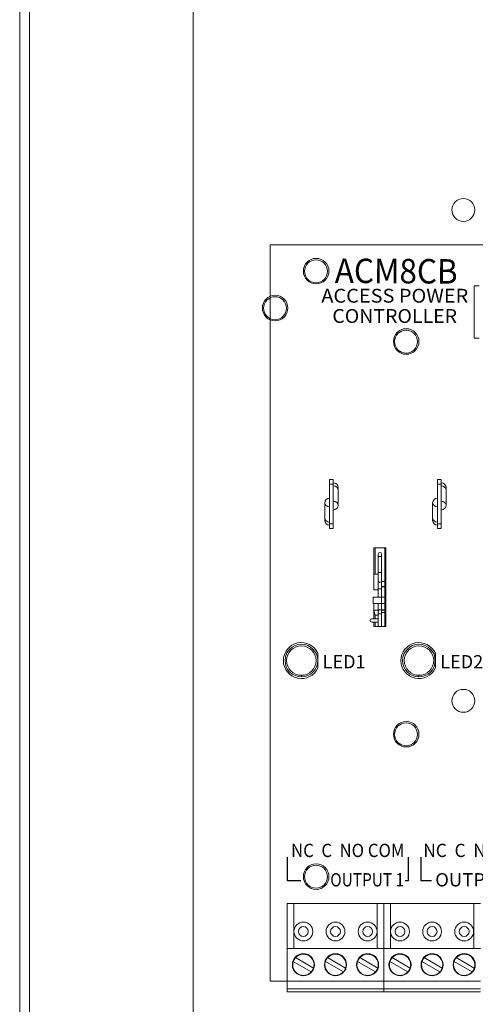
# Model space of a CAD drawing. Units: inches. Extents: x -0.1 to 30.1, y 0 to 36.1.
# Drawn here: x 0 to 2.8, y 10.3 to 16.3 of the extents above; entities that cross this region are included whole.
import ezdxf
from ezdxf.enums import TextEntityAlignment as Align

# ---------------------------------------------------------------- set-up
doc = ezdxf.new("R2010")
doc.units = ezdxf.units.IN
doc.header["$MEASUREMENT"] = 0
for name, color, linetype in [('object', 7, 'Continuous'), ('Plate', 7, 'Continuous'), ('Standoffs', 5, 'Continuous')]:
    doc.layers.add(name, color=color, linetype=linetype)
doc.styles.add('Tahoma', font='tahoma.ttf')

# ---------------------------------------------------------------- blocks, each defined once
blk = doc.blocks.new('Trove3')
at = {"layer": 'object', "color": 7, "lineweight": 5}
for p, q in [((0, 0), (0, 36.12)), ((0.06, 9.24), (0.06, 36.12)), ((0.06, 9.12), (0.06, 36.12)), ((0.06, 0), (0.06, 36))]:
    blk.add_line(p, q, dxfattribs=at)
blk.add_circle((1.56, 14.56), 0.07, dxfattribs=at)
blk = doc.blocks.new('TM3')
at = {"layer": 'Plate', "color": 7, "lineweight": 5}
blk.add_line((0, 32), (0, 0), dxfattribs=at)
for centre, radius in [((0.75, 12.725), 0.07), ((0.5, 12.5), 0.078), ((1.3, 12.295), 0.07), ((1.3, 9.895), 0.07), ((0.75, 9.025), 0.07)]:
    blk.add_circle(centre, radius, dxfattribs=at)
at = {"layer": 'Standoffs', "color": 7, "lineweight": 5}
for centre in [(1.65, 13.1), (1.65, 10.1)]:
    blk.add_circle(centre, 0.07, dxfattribs=at)
blk = doc.blocks.new('ACM8CB1')
at = {"color": 0, "linetype": 'Continuous', "lineweight": 0}
for p, q in [((0, 4.5), (8, 4.5)), ((0, 0), (0, 4.5)), ((1.2457, 4.2506), (1.2757, 4.2506)), ((1.2457, 3.9306), (1.2457, 4.2506)), ((1.2457, 3.9306), (1.2757, 3.9306)), ((0.3841, 3.0667), (0.3621, 3.0667)), ((0.3621, 3.0667), (0.3621, 3.0387)), ((0.3621, 3.0387), (0.3841, 3.0387)), ((0.3621, 2.7947), (0.3621, 3.0387)), ((0.3841, 3.0387), (0.3841, 3.0667)), ((0.3841, 3.0387), (0.3841, 2.7947)), ((0.4141, 3.0167), (0.4141, 3.0041)), ((1.0434, 3.0667), (1.0214, 3.0667)), ((1.0214, 3.0667), (1.0214, 3.0387)), ((1.0214, 3.0387), (1.0434, 3.0387)), ((1.0214, 2.7947), (1.0214, 3.0387)), ((1.0434, 3.0387), (1.0434, 3.0667)), ((1.0434, 3.0387), (1.0434, 2.7947)), ((1.0734, 3.0167), (1.0734, 3.0041)), ((0.4141, 3.0041), (0.4141, 2.91)), ((1.0734, 3.0041), (1.0734, 2.91)), ((0.3321, 2.8293), (0.3321, 2.9234)), ((0.9914, 2.8293), (0.9914, 2.9234)), ((0.3321, 2.8167), (0.3321, 2.8293)), ((0.9914, 2.8167), (0.9914, 2.8293)), ((0.3841, 2.7947), (0.3621, 2.7947)), ((0.3621, 2.7947), (0.3621, 2.7667)), ((0.3841, 2.7667), (0.3841, 2.7947)), ((1.0434, 2.7947), (1.0214, 2.7947)), ((1.0214, 2.7947), (1.0214, 2.7667)), ((1.0434, 2.7667), (1.0434, 2.7947)), ((0.3621, 2.7667), (0.3841, 2.7667)), ((1.0214, 2.7667), (1.0434, 2.7667)), ((0.6325, 2.6481), (0.64, 2.6481)), ((0.6325, 2.6481), (0.6325, 2.4871)), ((0.64, 2.6481), (0.699, 2.6481)), ((0.64, 2.6481), (0.64, 2.4871)), ((0.699, 2.6481), (0.699, 2.4431)), ((0.699, 2.6481), (0.7065, 2.6481)), ((0.7065, 2.6481), (0.7065, 2.1681)), ((0.6595, 2.5956), (0.6595, 2.6106)), ((0.6595, 2.5956), (0.6695, 2.5956)), ((0.6595, 2.5956), (0.6595, 2.4976)), ((0.6695, 2.5956), (0.6795, 2.5956)), ((0.6795, 2.6106), (0.6795, 2.5956)), ((0.6795, 2.5956), (0.6795, 2.4976)), ((0.6325, 2.4871), (0.64, 2.4871)), ((0.6325, 2.4871), (0.6325, 2.3931)), ((0.64, 2.4871), (0.6595, 2.4871)), ((0.6595, 2.4976), (0.6695, 2.4976)), ((0.6595, 2.4476), (0.6595, 2.4976)), ((0.6695, 2.4976), (0.6795, 2.4976)), ((0.6795, 2.4976), (0.6795, 2.4476)), ((0.6595, 2.4476), (0.6595, 2.3976)), ((0.699, 2.4131), (0.679, 2.4131)), ((0.679, 2.4131), (0.679, 2.4108)), ((0.679, 2.4108), (0.699, 2.4108)), ((0.679, 2.4108), (0.679, 2.3481)), ((0.6795, 2.4131), (0.6795, 2.4476)), ((0.699, 2.4431), (0.6795, 2.4431)), ((0.699, 2.4131), (0.699, 2.4431)), ((0.699, 2.4108), (0.699, 2.4131)), ((0.699, 2.3481), (0.699, 2.4108)), ((0.679, 2.3481), (0.629, 2.3481)), ((0.629, 2.3481), (0.629, 2.3081)), ((0.6325, 2.3931), (0.6595, 2.3931)), ((0.6595, 2.3976), (0.6695, 2.3976)), ((0.6595, 2.3976), (0.6595, 2.3481)), ((0.6695, 2.3976), (0.679, 2.3976)), ((0.679, 2.3481), (0.699, 2.3481)), ((0.679, 2.3481), (0.679, 2.3081)), ((0.699, 2.3081), (0.699, 2.3481)), ((0.679, 2.3081), (0.629, 2.3081)), ((0.6325, 2.3081), (0.6325, 2.2681)), ((0.6595, 2.3081), (0.6595, 2.2615)), ((0.679, 2.3081), (0.699, 2.3081)), ((0.679, 2.3081), (0.679, 2.2704)), ((0.699, 2.2695), (0.699, 2.3081)), ((0.6325, 2.2681), (0.64, 2.2381)), ((0.6595, 2.2681), (0.6325, 2.2681)), ((0.64, 2.2381), (0.6595, 2.2381)), ((0.6595, 2.2465), (0.6595, 2.2615)), ((0.6595, 2.2465), (0.6695, 2.2465)), ((0.6595, 2.2465), (0.6595, 2.1673)), ((0.6695, 2.2465), (0.6795, 2.2465)), ((0.699, 2.2695), (0.6794, 2.2695)), ((0.6795, 2.2615), (0.6795, 2.2684)), ((0.6795, 2.2681), (0.699, 2.2681)), ((0.6795, 2.2615), (0.6795, 2.2465)), ((0.6795, 2.2531), (0.699, 2.2531)), ((0.6795, 2.2465), (0.6795, 2.1673)), ((0.699, 2.2681), (0.699, 2.2695)), ((0.699, 2.2531), (0.699, 2.2681)), ((0.699, 2.2531), (0.699, 2.1681)), ((0.6195, 2.2156), (0.6595, 2.2156)), ((0.6595, 2.1956), (0.6195, 2.1956)), ((0.6325, 2.1681), (0.64, 2.1681)), ((0.64, 2.1681), (0.6595, 2.1681)), ((0.6595, 2.1673), (0.6695, 2.1673)), ((0.6695, 2.1673), (0.6795, 2.1673)), ((0.6795, 2.1681), (0.699, 2.1681)), ((0.699, 2.1681), (0.7065, 2.1681)), ((0.29, 1.9148), (0.29, 2.0052)), ((1.0081, 1.9148), (1.0081, 2.0052)), ((0.1031, 0.4749), (0.1031, 0.2009)), ((0.1031, 0.4749), (0.1331, 0.4749)), ((0.1331, 0.4749), (0.1431, 0.4749)), ((0.1431, 0.2009), (0.1431, 0.4749)), ((0.1431, 0.4749), (0.6531, 0.4749)), ((0.6531, 0.4749), (0.6531, 0.2009)), ((0.6531, 0.4749), (0.6931, 0.4749)), ((0.6931, 0.4749), (0.6931, 0.2009)), ((0.6931, 0.4749), (0.7231, 0.4749)), ((0.6931, 0.2009), (0.6931, 0.4749)), ((0.7231, 0.4749), (0.7331, 0.4749)), ((0.7331, 0.2009), (0.7331, 0.4749)), ((0.7331, 0.4749), (1.2431, 0.4749)), ((1.2431, 0.4749), (1.2431, 0.2009)), ((1.2431, 0.4749), (1.2831, 0.4749)), ((0.1031, 0.0009), (0.1031, 0.2009)), ((0.1031, 0.2009), (0.1431, 0.2009)), ((0.1431, 0.2009), (0.6531, 0.2009)), ((0.6531, 0.2009), (0.6931, 0.2009)), ((0.6931, 0.0009), (0.6931, 0.2009)), ((0.6931, 0.2009), (0.7331, 0.2009)), ((0.6931, 0.2009), (0.6931, 0.0009)), ((0.7331, 0.2009), (1.2431, 0.2009)), ((1.2431, 0.2009), (1.2831, 0.2009)), ((0.2501, 0.057), (0.1401, 0.1205)), ((0.1541, 0.1447), (0.2641, 0.0813)), ((0.4461, 0.057), (0.3361, 0.1205)), ((0.3501, 0.1447), (0.4601, 0.0813)), ((0.6421, 0.057), (0.5321, 0.1205)), ((0.5461, 0.1447), (0.6561, 0.0813)), ((0.8401, 0.057), (0.7301, 0.1205)), ((0.7441, 0.1447), (0.8541, 0.0813)), ((1.0361, 0.057), (0.9261, 0.1205)), ((0.9401, 0.1447), (1.0501, 0.0813)), ((1.2321, 0.057), (1.1221, 0.1205)), ((1.1361, 0.1447), (1.2461, 0.0813)), ((0.1031, 0), (0, 0)), ((0.1031, -0.0451), (0.1031, 0.0009)), ((0.1031, 0.0009), (0.6931, 0.0009)), ((0.6931, -0.0451), (0.6931, 0.0009)), ((0.6931, 0.0009), (1.2831, 0.0009)), ((0.6931, -0.0451), (0.6931, 0.0009)), ((0.1031, -0.0651), (0.1031, -0.0451)), ((0.1031, -0.0451), (0.6931, -0.0451)), ((0.6931, -0.0651), (0.6931, -0.0451)), ((0.6931, -0.0451), (1.2831, -0.0451)), ((0.6931, -0.0651), (0.6931, -0.0451)), ((0.1031, -0.0651), (0.6931, -0.0651)), ((0.6931, -0.0651), (1.2831, -0.0651))]:
    blk.add_line(p, q, dxfattribs=at)
at = {"color": 7, "linetype": 'Continuous'}
for points in [[(0.1864, 0.6147), (0.1044, 0.6147), (0.1044, 0.7594)], [(0.8417, 0.7594), (0.8417, 0.6147), (0.8246, 0.6147)], [(0.9853, 0.6147), (0.9208, 0.6147), (0.9208, 0.7594)]]:
    blk.add_lwpolyline(points, dxfattribs=at)
at = {"color": 0, "linetype": 'Continuous', "lineweight": 0}
for centre, radius in [((0.28, 4.34), 0.0781), ((0.83, 3.91), 0.0781), ((0.1897, 1.96), 0.1), ((0.1897, 1.96), 0.09), ((0.9078, 1.96), 0.1), ((0.9078, 1.96), 0.09), ((0.83, 1.51), 0.0781), ((0.28, 0.64), 0.0781), ((0.2021, 0.3044), 0.0575), ((0.3981, 0.3044), 0.0575), ((0.5941, 0.3044), 0.0575), ((0.7921, 0.3044), 0.0575), ((0.9881, 0.3044), 0.0575), ((1.1841, 0.3044), 0.0575), ((0.2021, 0.3044), 0.03), ((0.3981, 0.3044), 0.03), ((0.5941, 0.3044), 0.03), ((0.7921, 0.3044), 0.03), ((0.9881, 0.3044), 0.03), ((1.1841, 0.3044), 0.03), ((0.2021, 0.1009), 0.0675), ((0.3981, 0.1009), 0.0675), ((0.5941, 0.1009), 0.0675), ((0.7921, 0.1009), 0.0675), ((0.9881, 0.1009), 0.0675), ((1.1841, 0.1009), 0.0675)]:
    blk.add_circle(centre, radius, dxfattribs=at)
for centre, radius, start, end in [((0.3841, 3.0167), 0.03, 0, 90), ((1.0434, 3.0167), 0.03, 0, 90), ((0.3621, 2.9234), 0.03, 90, 180), ((1.0214, 2.9234), 0.03, 90, 180), ((0.3841, 2.91), 0.03, 270, 0), ((1.0434, 2.91), 0.03, 270, 0), ((0.3621, 2.8167), 0.03, 180, 270), ((1.0214, 2.8167), 0.03, 180, 270), ((0.6695, 2.6106), 0.01, 90, 180), ((0.6695, 2.6106), 0.01, 0, 90), ((0.6695, 2.4476), 0.01, 180, 270), ((0.6695, 2.4476), 0.01, 270, 0), ((0.6695, 2.2615), 0.01, 90, 180), ((0.6695, 2.2615), 0.01, 0, 90), ((0.6195, 2.2056), 0.01, 90, 270), ((0.1897, 1.96), 0.11, 24.26306, 335.73694), ((0.9078, 1.96), 0.11, 24.26306, 335.73694), ((0.2021, 0.1009), 0.065, 162.43809, 317.56191), ((0.2021, 0.1009), 0.065, 137.56191, 162.43809), ((0.2021, 0.1009), 0.065, 342.43809, 137.56191), ((0.3981, 0.1009), 0.065, 162.43809, 317.56191), ((0.3981, 0.1009), 0.065, 137.56191, 162.43809), ((0.3981, 0.1009), 0.065, 342.43809, 137.56191), ((0.5941, 0.1009), 0.065, 162.43809, 317.56191), ((0.5941, 0.1009), 0.065, 137.56191, 162.43809), ((0.5941, 0.1009), 0.065, 342.43809, 137.56191), ((0.7921, 0.1009), 0.065, 162.43809, 317.56191), ((0.7921, 0.1009), 0.065, 137.56191, 162.43809), ((0.7921, 0.1009), 0.065, 342.43809, 137.56191), ((0.9881, 0.1009), 0.065, 162.43809, 317.56191), ((0.9881, 0.1009), 0.065, 137.56191, 162.43809), ((0.9881, 0.1009), 0.065, 342.43809, 137.56191), ((1.1841, 0.1009), 0.065, 162.43809, 317.56191), ((1.1841, 0.1009), 0.065, 137.56191, 162.43809), ((1.1841, 0.1009), 0.065, 342.43809, 137.56191), ((0.2021, 0.1009), 0.065, 317.56191, 342.43809), ((0.3981, 0.1009), 0.065, 317.56191, 342.43809), ((0.5941, 0.1009), 0.065, 317.56191, 342.43809), ((0.7921, 0.1009), 0.065, 317.56191, 342.43809), ((0.9881, 0.1009), 0.065, 317.56191, 342.43809), ((1.1841, 0.1009), 0.065, 317.56191, 342.43809)]:
    blk.add_arc(centre, radius, start, end, dxfattribs=at)
for centre, major_axis, start_param, end_param in [((0.3841, 3.0041), (0.03, 0), 0, 1.570796), ((1.0434, 3.0041), (0.03, 0), 0, 1.570796), ((0.3621, 2.9234), (0.03, 0), 3.141593, 4.712389), ((0.3841, 2.91), (-0.03, 0), 3.141593, 4.712389), ((1.0214, 2.9234), (0.03, 0), 3.141593, 4.712389), ((1.0434, 2.91), (-0.03, 0), 3.141593, 4.712389), ((0.3621, 2.8293), (-0.03, 0), 0, 1.570796), ((1.0214, 2.8293), (-0.03, 0), 0, 1.570796)]:
    blk.add_ellipse(centre, major_axis=major_axis, ratio=0.766044, start_param=start_param, end_param=end_param, dxfattribs=at)
for points in [[(0.6325, 2.2156), (0.6325, 2.2331), (0.6325, 2.2506), (0.6325, 2.2681)], [(0.64, 2.2156), (0.64, 2.2231), (0.64, 2.2306), (0.64, 2.2381)], [(0.6325, 2.1681), (0.6325, 2.1773), (0.6325, 2.1865), (0.6325, 2.1956)], [(0.64, 2.1681), (0.64, 2.1773), (0.64, 2.1865), (0.64, 2.1956)], [(0.1897, 1.87), (0.1897, 1.8667), (0.1897, 1.8633), (0.1897, 1.86)], [(0.9078, 1.87), (0.9078, 1.8667), (0.9078, 1.8633), (0.9078, 1.86)]]:
    blk.add_open_spline(points, degree=3, dxfattribs=at)
at = {"style": 'Tahoma', "width": 0.98412}
blk.add_text('ACM8CB', height=0.14945, rotation=359.64077, dxfattribs=at).set_placement((0.3936, 4.268), (1.1435, 4.2633), align=Align.FIT)
at = {"style": 'Tahoma'}
for s, height, width, p, p2 in [('ACCESS POWER', 0.08448, 1.081029, (0.3113, 4.1473), (1.209, 4.1473)), ('CONTROLLER', 0.08448, 1.078261, (0.3787, 4.0235), (1.1405, 4.0235)), ('NC  C  NO COM', 0.081, 0.903237, (0.1268, 0.7594), (0.8196, 0.7594)), ('NC  C  NO COM', 0.081, 0.932241, (0.9344, 0.7594), (1.6495, 0.7594)), ('OUTPUT 1', 0.081, 0.88172, (0.366, 0.58), (0.8175, 0.58)), ('OUTPUT 2', 0.081, 1.057216, (1.0072, 0.58), (1.5486, 0.58))]:
    blk.add_text(s, height=height, dxfattribs=dict(at, width=width)).set_placement(p, p2, align=Align.FIT)
for s, p in [('LED1', (0.3196, 1.9126)), ('LED2', (1.0377, 1.9126))]:
    blk.add_text(s, height=0.081, dxfattribs=at).set_placement(p)

msp = doc.modelspace()

# ---------------------------------------------------------------- block references
for name, p in [('Trove3', (0, 0)), ('TM3', (1.0601, 2.0608)), ('ACM8CB1', (1.5309, 10.4467))]:
    msp.add_blockref(name, p)

doc.saveas('drawing.dxf')
